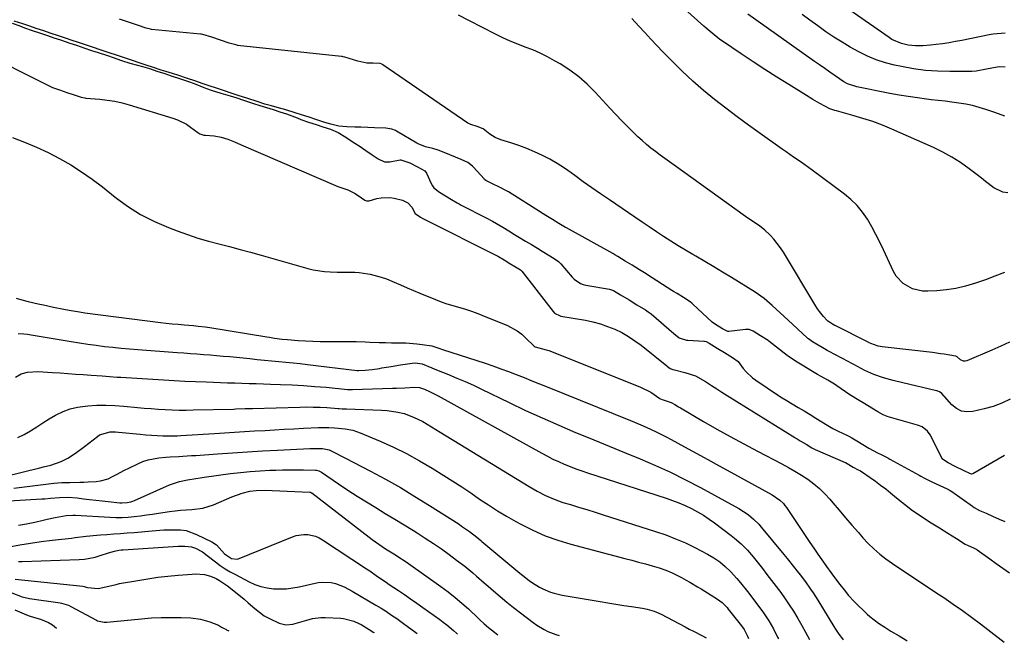
# Model space of a CAD drawing. Units: inches. Extents: x 1889552 to 1894879, y 416840 to 422033.
# Drawn here: x 1891758 to 1892186, y 416879 to 417150 of the extents above; entities that cross this region are included whole.
import ezdxf

# ---------------------------------------------------------------- set-up
doc = ezdxf.new("R2010")
doc.units = ezdxf.units.IN
doc.header["$MEASUREMENT"] = 0
for name, color, linetype in [('1', 7, 'Continuous'), ('7', 7, 'Continuous'), ('8', 7, 'Continuous')]:
    doc.layers.add(name, color=color, linetype=linetype)

msp = doc.modelspace()

# ---------------------------------------------------------------- linework, layer by layer
at = {"layer": '1', "color": 18}
for points in [[(1892186.88, 417144.22, 1664), (1892185.11, 417144.17, 1664), (1892181.59, 417143.83, 1664), (1892179.85, 417143.53, 1664), (1892168.04, 417141.14, 1664), (1892165.23, 417140.61, 1664), (1892162.41, 417140.12, 1664), (1892159.58, 417139.7, 1664), (1892156.75, 417139.33, 1664), (1892154.29, 417139.04, 1664), (1892151.06, 417138.77, 1664), (1892147.81, 417138.72, 1664), (1892144.59, 417139, 1664), (1892141.67, 417139.71, 1664), (1892137.57, 417141.58, 1664), (1892136.3, 417142.39, 1664), (1892102.12, 417166.38, 1664)], [(1892188.01, 417074.76, 1658), (1892185.89, 417075.09, 1658), (1892181.98, 417077, 1658), (1892178.32, 417079.76, 1658), (1892176.49, 417081.15, 1658), (1892174.67, 417082.55, 1658), (1892171.14, 417085.28, 1658), (1892167.47, 417087.9, 1658), (1892163.69, 417090.34, 1658), (1892159.74, 417092.5, 1658), (1892155.68, 417094.47, 1658), (1892137.56, 417102.47, 1658), (1892133.4, 417104.2, 1658), (1892129.2, 417105.79, 1658), (1892124.93, 417107.19, 1658), (1892120.61, 417108.46, 1658), (1892113.39, 417110.41, 1658), (1892112.65, 417110.62, 1658), (1892110.46, 417111.36, 1658), (1892106.11, 417113.66, 1658), (1892103.2, 417115.42, 1658), (1892100.3, 417117.2, 1658), (1892092.69, 417121.9, 1658), (1892087.46, 417125.17, 1658), (1892082.25, 417128.49, 1658), (1892077.09, 417131.86, 1658), (1892071.95, 417135.28, 1658), (1892063.86, 417140.75, 1658), (1892062.69, 417141.57, 1658), (1892059.32, 417144.22, 1658), (1892056.69, 417146.51, 1658), (1892055.74, 417147.35, 1658), (1892044.6, 417157.15, 1658)], [(1892186.56, 416960.39, 1650), (1892172.81, 416952.36, 1650), (1892172.27, 416952.24, 1650), (1892171.71, 416952.39, 1650), (1892168.67, 416953.88, 1650), (1892165.16, 416955.64, 1650), (1892162.08, 416957.26, 1650), (1892159.57, 416958.81, 1650), (1892159.46, 416958.97, 1650), (1892159.36, 416959.15, 1650), (1892154.15, 416969.37, 1650), (1892153.11, 416970.98, 1650), (1892150.79, 416972.88, 1650), (1892149.18, 416973.48, 1650), (1892148.63, 416973.65, 1650), (1892135.48, 416977.41, 1650), (1892135.22, 416977.49, 1650), (1892133.73, 416978.13, 1650), (1892131.46, 416979.4, 1650), (1892128.82, 416980.99, 1650), (1892125.7, 416982.89, 1650), (1892122.59, 416984.79, 1650), (1892120.03, 416986.38, 1650), (1892119.3, 416986.87, 1650), (1892113.59, 416990.78, 1650), (1892112.62, 416991.43, 1650), (1892109.61, 416993.21, 1650), (1892106.71, 416994.78, 1650), (1892105.2, 416995.64, 1650), (1892102.21, 416997.44, 1650), (1892099.23, 416999.26, 1650), (1892096.25, 417001.07, 1650), (1892093.8, 417002.63, 1650), (1892092.4, 417003.63, 1650), (1892091.95, 417003.98, 1650), (1892083.9, 417010.19, 1650), (1892083.61, 417010.42, 1650), (1892080.34, 417012.56, 1650), (1892077.09, 417014.54, 1650), (1892075.42, 417015.2, 1650), (1892074.25, 417015.27, 1650), (1892073.85, 417015.24, 1650), (1892066.6, 417014.4, 1650), (1892066.36, 417014.39, 1650), (1892066.12, 417014.4, 1650), (1892063.77, 417015.49, 1650), (1892060.69, 417017.38, 1650), (1892059.33, 417018.46, 1650), (1892050.92, 417026.32, 1650), (1892050.4, 417026.79, 1650), (1892049.77, 417027.3, 1650), (1892046.8, 417029.2, 1650), (1892044.03, 417030.88, 1650), (1892042.53, 417031.81, 1650), (1892041.79, 417032.28, 1650), (1892031.18, 417039.1, 1650), (1892030.64, 417039.44, 1650), (1892027.68, 417041.27, 1650), (1892024.46, 417043.23, 1650), (1892021.5, 417045.03, 1650), (1892018.28, 417047, 1650), (1892016.88, 417047.83, 1650), (1892016.02, 417048.31, 1650), (1891995.9, 417059.46, 1650), (1891995.42, 417059.73, 1650), (1891992.51, 417061.47, 1650), (1891989.83, 417063.1, 1650), (1891986.91, 417064.88, 1650), (1891985.72, 417065.62, 1650), (1891985.48, 417065.77, 1650), (1891985.25, 417065.92, 1650), (1891970.59, 417075.2, 1650), (1891969.83, 417075.66, 1650), (1891966.7, 417077.24, 1650), (1891963.64, 417078.66, 1650), (1891960.82, 417080.07, 1650), (1891960.17, 417080.61, 1650), (1891959.98, 417080.82, 1650), (1891955.39, 417085.96, 1650), (1891955.02, 417086.34, 1650), (1891952.93, 417087.95, 1650), (1891950.09, 417089.24, 1650), (1891947.63, 417090.27, 1650), (1891945.13, 417091.32, 1650), (1891942.59, 417092.38, 1650), (1891939.98, 417093.41, 1650), (1891937.64, 417094.13, 1650), (1891934.46, 417094.86, 1650), (1891931.26, 417096.05, 1650), (1891930.77, 417096.33, 1650), (1891921.92, 417101.6, 1650), (1891921.43, 417101.87, 1650), (1891919.89, 417102.53, 1650), (1891917.27, 417102.96, 1650), (1891912.33, 417103.13, 1650), (1891909.41, 417103.2, 1650), (1891906.34, 417103.28, 1650), (1891903.69, 417103.34, 1650), (1891900.29, 417103.43, 1650), (1891896.79, 417103.76, 1650), (1891893.33, 417104.6, 1650), (1891890.73, 417105.43, 1650), (1891887.25, 417106.54, 1650), (1891883.8, 417107.64, 1650), (1891880.49, 417108.7, 1650), (1891877.8, 417109.56, 1650), (1891873.74, 417110.86, 1650), (1891869.99, 417111.95, 1650), (1891867.4, 417112.6, 1650), (1891864.56, 417113.41, 1650), (1891861.15, 417114.5, 1650), (1891857.11, 417115.81, 1650), (1891853.02, 417117.16, 1650), (1891850.29, 417118.08, 1650), (1891846.62, 417119.31, 1650), (1891843.47, 417120.36, 1650), (1891840.36, 417121.4, 1650), (1891837.35, 417122.4, 1650), (1891834.53, 417123.35, 1650), (1891830.53, 417124.68, 1650), (1891827.13, 417125.82, 1650), (1891824.4, 417126.73, 1650), (1891821.41, 417127.63, 1650), (1891819.44, 417128.22, 1650), (1891816.04, 417129.31, 1650), (1891812.94, 417130.35, 1650), (1891809.92, 417131.36, 1650), (1891806.9, 417132.37, 1650), (1891803.1, 417133.64, 1650), (1891800.37, 417134.56, 1650), (1891796.29, 417135.92, 1650), (1891793.24, 417136.94, 1650), (1891789.48, 417138.2, 1650), (1891787.38, 417138.9, 1650), (1891783.48, 417140.2, 1650), (1891780.26, 417141.28, 1650), (1891778.28, 417141.93, 1650), (1891775.21, 417142.95, 1650), (1891771.16, 417144.31, 1650), (1891768.39, 417145.23, 1650), (1891765, 417146.37, 1650), (1891762.28, 417147.28, 1650), (1891759.26, 417148.29, 1650), (1891755.46, 417149.55, 1650)], [(1892189.08, 416984.9, 1652), (1892185.43, 416983.15, 1652), (1892181.61, 416981.78, 1652), (1892177.69, 416980.67, 1652), (1892172.79, 416979.55, 1652), (1892170.21, 416979.41, 1652), (1892167.79, 416979.77, 1652), (1892165.61, 416980.89, 1652), (1892163.59, 416982.51, 1652), (1892160.39, 416986.14, 1652), (1892160.13, 416986.44, 1652), (1892159.31, 416987.4, 1652), (1892158.23, 416988.19, 1652), (1892157.59, 416988.42, 1652), (1892157.26, 416988.52, 1652), (1892156.93, 416988.6, 1652), (1892142.26, 416992.01, 1652), (1892138.03, 416993.05, 1652), (1892133.82, 416994.21, 1652), (1892129.71, 416995.63, 1652), (1892125.77, 416997.47, 1652), (1892121.01, 416999.99, 1652), (1892120.7, 417000.15, 1652), (1892120.08, 417000.5, 1652), (1892118.53, 417001.38, 1652), (1892110.3, 417005.62, 1652), (1892109.98, 417005.78, 1652), (1892109.37, 417006.11, 1652), (1892108.15, 417006.81, 1652), (1892105.41, 417008.48, 1652), (1892102.99, 417009.95, 1652), (1892101.81, 417010.72, 1652), (1892101.25, 417011.14, 1652), (1892100.98, 417011.36, 1652), (1892100.72, 417011.59, 1652), (1892092.36, 417019.26, 1652), (1892088.89, 417022.47, 1652), (1892085.45, 417025.7, 1652), (1892081.87, 417028.76, 1652), (1892078, 417031.45, 1652), (1892067.66, 417037.87, 1652), (1892063.82, 417040.23, 1652), (1892059.97, 417042.56, 1652), (1892056.11, 417044.87, 1652), (1892052.23, 417047.15, 1652), (1892050.94, 417047.9, 1652), (1892047.71, 417049.82, 1652), (1892044.5, 417051.76, 1652), (1892041.32, 417053.76, 1652), (1892038.16, 417055.79, 1652), (1892035.02, 417057.85, 1652), (1892031.89, 417059.92, 1652), (1892028.77, 417062.01, 1652), (1892025.66, 417064.11, 1652), (1892014.55, 417071.66, 1652), (1892010.75, 417074.28, 1652), (1892006.96, 417076.93, 1652), (1892003.21, 417079.62, 1652), (1891999.47, 417082.34, 1652), (1891997.99, 417083.43, 1652), (1891994.96, 417085.54, 1652), (1891991.86, 417087.54, 1652), (1891988.65, 417089.37, 1652), (1891985.38, 417091.08, 1652), (1891982, 417092.64, 1652), (1891978.62, 417094.07, 1652), (1891975.18, 417095.33, 1652), (1891971.69, 417096.47, 1652), (1891967.25, 417097.81, 1652), (1891964.78, 417098.83, 1652), (1891962.55, 417100.31, 1652), (1891959.6, 417102.58, 1652), (1891956.93, 417103.7, 1652), (1891954.2, 417104.58, 1652), (1891952.9, 417105.11, 1652), (1891915.94, 417130.56, 1652), (1891915.78, 417130.67, 1652), (1891915.44, 417130.85, 1652), (1891914.73, 417131.06, 1652), (1891911.77, 417131.17, 1652), (1891908.96, 417131.23, 1652), (1891905.06, 417132.06, 1652), (1891901.23, 417133.29, 1652), (1891899.43, 417133.85, 1652), (1891898.67, 417134.01, 1652), (1891898.16, 417134.09, 1652), (1891897.9, 417134.12, 1652), (1891852.73, 417138.96, 1652), (1891852.52, 417138.99, 1652), (1891849.04, 417139.97, 1652), (1891845.23, 417141.24, 1652), (1891841.43, 417142.51, 1652), (1891837.6, 417143.73, 1652), (1891836.83, 417143.86, 1652), (1891836.58, 417143.89, 1652), (1891815.16, 417145.91, 1652), (1891814.72, 417145.96, 1652), (1891812.93, 417146.45, 1652), (1891809.07, 417147.74, 1652), (1891805.21, 417149.03, 1652), (1891801.35, 417150.32, 1652)], [(1892188.81, 417009.79, 1654), (1892184.91, 417008.04, 1654), (1892181, 417006.31, 1654), (1892170.14, 417001.6, 1654), (1892169.43, 417001.43, 1654), (1892168.73, 417001.41, 1654), (1892167.44, 417002, 1654), (1892165.96, 417003.33, 1654), (1892165.37, 417003.61, 1654), (1892165.26, 417003.63, 1654), (1892160.36, 417004.48, 1654), (1892158.65, 417004.74, 1654), (1892155.21, 417005.18, 1654), (1892133.33, 417007.65, 1654), (1892131.55, 417007.97, 1654), (1892128.37, 417009.1, 1654), (1892127.58, 417009.52, 1654), (1892127.47, 417009.58, 1654), (1892112.86, 417016.97, 1654), (1892112.74, 417017.03, 1654), (1892112.41, 417017.21, 1654), (1892111.76, 417017.6, 1654), (1892110.34, 417018.46, 1654), (1892109.71, 417018.88, 1654), (1892109.43, 417019.13, 1654), (1892107.73, 417020.99, 1654), (1892105.97, 417023.12, 1654), (1892105.18, 417024.25, 1654), (1892104.44, 417025.42, 1654), (1892090.38, 417048.86, 1654), (1892089.09, 417050.84, 1654), (1892086.18, 417054.56, 1654), (1892084.56, 417056.29, 1654), (1892082.19, 417058.56, 1654), (1892079.9, 417060.36, 1654), (1892077.44, 417061.94, 1654), (1892073.8, 417064.4, 1654), (1892042.69, 417086.77, 1654), (1892040.66, 417088.24, 1654), (1892038.63, 417089.71, 1654), (1892036.61, 417091.2, 1654), (1892034.6, 417092.7, 1654), (1892032.63, 417094.24, 1654), (1892030.69, 417095.83, 1654), (1892028.82, 417097.49, 1654), (1892026.99, 417099.2, 1654), (1892025.23, 417100.91, 1654), (1892022.58, 417103.53, 1654), (1892019.95, 417106.18, 1654), (1892017.37, 417108.88, 1654), (1892014.82, 417111.61, 1654), (1892008.42, 417118.58, 1654), (1892004.93, 417122.05, 1654), (1892001.25, 417125.29, 1654), (1891997.3, 417128.19, 1654), (1891993.17, 417130.86, 1654), (1891990.73, 417132.29, 1654), (1891987.63, 417133.98, 1654), (1891984.48, 417135.56, 1654), (1891981.25, 417136.95, 1654), (1891977.95, 417138.23, 1654), (1891974.65, 417139.48, 1654), (1891971.38, 417140.82, 1654), (1891968.17, 417142.28, 1654), (1891964.99, 417143.83, 1654), (1891953.63, 417149.67, 1654), (1891948.84, 417152.06, 1654)], [(1892186.61, 417040.03, 1656), (1892182.43, 417038.46, 1656), (1892178.23, 417036.93, 1656), (1892174.01, 417035.45, 1656), (1892169.54, 417034.1, 1656), (1892165.44, 417033.13, 1656), (1892161.26, 417032.51, 1656), (1892157.04, 417032.12, 1656), (1892153.24, 417031.93, 1656), (1892150.93, 417032.01, 1656), (1892146.5, 417033.02, 1656), (1892142.49, 417035.25, 1656), (1892139.43, 417038.52, 1656), (1892138.28, 417040.5, 1656), (1892133.95, 417049.91, 1656), (1892132.31, 417053.32, 1656), (1892130.59, 417056.69, 1656), (1892128.77, 417060, 1656), (1892126.87, 417063.27, 1656), (1892124.74, 417066.36, 1656), (1892122.4, 417069.25, 1656), (1892119.74, 417071.85, 1656), (1892116.86, 417074.25, 1656), (1892102.83, 417084.63, 1656), (1892101.23, 417085.8, 1656), (1892097.99, 417088.09, 1656), (1892094.71, 417090.34, 1656), (1892091.45, 417092.6, 1656), (1892089.82, 417093.74, 1656), (1892080.23, 417100.53, 1656), (1892075.19, 417104.17, 1656), (1892070.18, 417107.85, 1656), (1892065.24, 417111.61, 1656), (1892060.33, 417115.43, 1656), (1892055.53, 417119.37, 1656), (1892050.84, 417123.44, 1656), (1892046.31, 417127.67, 1656), (1892041.88, 417132.03, 1656), (1892037.84, 417136.17, 1656), (1892035.18, 417138.92, 1656), (1892032.53, 417141.69, 1656), (1892029.92, 417144.5, 1656), (1892027.32, 417147.32, 1656), (1892024.37, 417150.62, 1656)], [(1892186.77, 417108.11, 1660), (1892182.3, 417109.69, 1660), (1892178.4, 417111.07, 1660), (1892175.53, 417111.98, 1660), (1892172.63, 417112.77, 1660), (1892169.68, 417113.37, 1660), (1892166.71, 417113.85, 1660), (1892163.71, 417114.22, 1660), (1892160.71, 417114.6, 1660), (1892157.71, 417114.96, 1660), (1892154.71, 417115.31, 1660), (1892152.67, 417115.55, 1660), (1892148.66, 417116.07, 1660), (1892144.66, 417116.64, 1660), (1892140.67, 417117.31, 1660), (1892136.69, 417118.04, 1660), (1892122.23, 417120.87, 1660), (1892118.15, 417122.28, 1660), (1892116.63, 417123.12, 1660), (1892112.83, 417125.72, 1660), (1892110.57, 417127.28, 1660), (1892108.32, 417128.85, 1660), (1892106.08, 417130.42, 1660), (1892103.84, 417132, 1660), (1892078.26, 417150.07, 1660), (1892074.8, 417152.61, 1660)], [(1892186.87, 417129.46, 1662), (1892184.5, 417129.6, 1662), (1892183.33, 417129.48, 1662), (1892178.68, 417128.56, 1662), (1892174.2, 417127.8, 1662), (1892172.39, 417127.65, 1662), (1892171.48, 417127.63, 1662), (1892162.7, 417127.57, 1662), (1892157.42, 417127.71, 1662), (1892152.16, 417128.08, 1662), (1892146.93, 417128.78, 1662), (1892141.73, 417129.72, 1662), (1892138.74, 417130.36, 1662), (1892134.69, 417131.41, 1662), (1892130.73, 417132.68, 1662), (1892126.88, 417134.29, 1662), (1892123.11, 417136.11, 1662), (1892119.45, 417138.16, 1662), (1892115.84, 417140.3, 1662), (1892112.3, 417142.57, 1662), (1892108.82, 417144.92, 1662), (1892105.31, 417147.4, 1662), (1892101.87, 417149.88, 1662), (1892098.45, 417152.39, 1662)], [(1891754.56, 417148.58, 1650), (1891757.86, 417147.42, 1650), (1891759.96, 417146.63, 1650), (1891763.24, 417145.45, 1650), (1891766.45, 417144.38, 1650), (1891769.97, 417143.2, 1650), (1891772.72, 417142.28, 1650), (1891775.64, 417141.3, 1650), (1891779.72, 417139.94, 1650), (1891782.55, 417138.99, 1650), (1891785.83, 417137.9, 1650), (1891789.12, 417136.79, 1650), (1891791.95, 417135.85, 1650), (1891796.03, 417134.48, 1650), (1891798.5, 417133.66, 1650), (1891802.15, 417132.44, 1650), (1891805.74, 417131.24, 1650), (1891809.15, 417130.3, 1650), (1891811.29, 417129.8, 1650), (1891814.4, 417128.87, 1650), (1891818.04, 417127.65, 1650), (1891820.52, 417126.82, 1650), (1891823.83, 417125.72, 1650), (1891827.8, 417124.39, 1650), (1891831.26, 417123.23, 1650), (1891833.83, 417122.37, 1650), (1891838.06, 417120.65, 1650), (1891841.25, 417119.41, 1650), (1891845.45, 417118.14, 1650), (1891849.52, 417117.06, 1650), (1891852.44, 417116.1, 1650), (1891855.22, 417115.17, 1650), (1891859.65, 417113.72, 1650), (1891862.4, 417112.84, 1650), (1891865.23, 417111.93, 1650), (1891868.17, 417110.99, 1650), (1891871.09, 417110.06, 1650), (1891874.03, 417109.12, 1650), (1891878.65, 417107.36, 1650), (1891880.27, 417106.63, 1650), (1891883.6, 417105.5, 1650), (1891886.88, 417104.45, 1650), (1891889.76, 417103.53, 1650), (1891893.13, 417102.44, 1650), (1891896.54, 417101.04, 1650), (1891899.86, 417099.07, 1650), (1891903.08, 417096.88, 1650), (1891905.58, 417095.19, 1650), (1891908.48, 417093.21, 1650), (1891911.23, 417091.34, 1650), (1891913.86, 417089.55, 1650), (1891916.6, 417088.31, 1650), (1891918.41, 417088.25, 1650), (1891919.01, 417088.33, 1650), (1891923.45, 417089.17, 1650), (1891923.79, 417089.19, 1650), (1891927.63, 417087.78, 1650), (1891930.98, 417086.13, 1650), (1891934.21, 417084.29, 1650), (1891935.01, 417083.31, 1650), (1891936.99, 417078.79, 1650), (1891937.5, 417077.82, 1650), (1891938.18, 417076.89, 1650), (1891940.61, 417075.04, 1650), (1891943.24, 417073.47, 1650), (1891945.79, 417071.91, 1650), (1891948.31, 417070.42, 1650), (1891949.2, 417069.93, 1650), (1891949.64, 417069.69, 1650), (1891950.08, 417069.46, 1650), (1891960.95, 417063.9, 1650), (1891963.65, 417062.44, 1650), (1891965.46, 417061.39, 1650), (1891968.11, 417059.81, 1650), (1891970.72, 417058.24, 1650), (1891973.31, 417056.67, 1650), (1891975.46, 417055.36, 1650), (1891978.04, 417053.78, 1650), (1891980.63, 417052.21, 1650), (1891983.21, 417050.64, 1650), (1891985.36, 417049.33, 1650), (1891987.95, 417047.75, 1650), (1891990.53, 417046.18, 1650), (1891992.42, 417044.8, 1650), (1891993.35, 417043.85, 1650), (1891998.37, 417038.04, 1650), (1891999.16, 417037.19, 1650), (1892001.99, 417035.25, 1650), (1892003.15, 417034.88, 1650), (1892003.73, 417034.74, 1650), (1892004.31, 417034.62, 1650), (1892014.6, 417032.86, 1650), (1892016.29, 417032.28, 1650), (1892019.41, 417030.41, 1650), (1892023.14, 417028.13, 1650), (1892026.56, 417026.05, 1650), (1892030.28, 417023.78, 1650), (1892031.48, 417023.02, 1650), (1892032.27, 417022.44, 1650), (1892032.52, 417022.24, 1650), (1892032.77, 417022.03, 1650), (1892042.62, 417013.52, 1650), (1892045, 417011.69, 1650), (1892048.2, 417010.62, 1650), (1892048.77, 417010.57, 1650), (1892055.65, 417010.2, 1650), (1892055.9, 417010.17, 1650), (1892056.64, 417009.99, 1650), (1892058, 417009.27, 1650), (1892061.47, 417007.16, 1650), (1892064.66, 417005.22, 1650), (1892068.13, 417003.1, 1650), (1892070.55, 417001.39, 1650), (1892072.87, 416998.35, 1650), (1892074.08, 416996.88, 1650), (1892076.82, 416994.29, 1650), (1892078.34, 416993.15, 1650), (1892088.17, 416986.57, 1650), (1892088.58, 416986.3, 1650), (1892089.83, 416985.54, 1650), (1892091.55, 416984.53, 1650), (1892094.14, 416982.94, 1650), (1892096.72, 416981.37, 1650), (1892099.32, 416979.79, 1650), (1892101.91, 416978.21, 1650), (1892104.5, 416976.63, 1650), (1892107.1, 416975.05, 1650), (1892109.68, 416973.47, 1650), (1892111.86, 416972.18, 1650), (1892114.17, 416971.01, 1650), (1892117.93, 416969.27, 1650), (1892118.83, 416968.83, 1650), (1892120.15, 416968.14, 1650), (1892122.34, 416966.84, 1650), (1892124.95, 416965.25, 1650), (1892127.57, 416963.66, 1650), (1892131.26, 416961.63, 1650), (1892133.11, 416960.72, 1650), (1892135.82, 416959.33, 1650), (1892136.26, 416959.09, 1650), (1892136.71, 416958.84, 1650), (1892149.37, 416951.8, 1650), (1892150.16, 416951.37, 1650), (1892151.75, 416950.57, 1650), (1892154.99, 416948.99, 1650), (1892158.36, 416947.39, 1650), (1892161.56, 416945.91, 1650), (1892162.92, 416945.2, 1650), (1892163.66, 416944.71, 1650), (1892172.57, 416938.36, 1650), (1892173.43, 416937.78, 1650), (1892175.71, 416936.52, 1650), (1892178.54, 416935.25, 1650), (1892181.39, 416933.98, 1650), (1892184.3, 416932.74, 1650), (1892186.74, 416931.71, 1650)], [(1891737.92, 417137.72, 1652), (1891772.18, 417120.69, 1652), (1891775.19, 417119.55, 1652), (1891778.34, 417118.5, 1652), (1891781.5, 417117.45, 1652), (1891784.65, 417116.39, 1652), (1891786.13, 417116.08, 1652), (1891786.59, 417116.03, 1652), (1891792.69, 417115.54, 1652), (1891795.95, 417115.17, 1652), (1891799.19, 417114.66, 1652), (1891802.39, 417113.95, 1652), (1891805.56, 417113.09, 1652), (1891824.48, 417107.33, 1652), (1891826.54, 417106.59, 1652), (1891830.42, 417104.63, 1652), (1891832.25, 417103.42, 1652), (1891835.37, 417101.1, 1652), (1891836.23, 417100.52, 1652), (1891838.04, 417099.88, 1652), (1891838.79, 417099.81, 1652), (1891842.5, 417099.52, 1652), (1891845.55, 417099.05, 1652), (1891848.49, 417098.12, 1652), (1891851.37, 417096.94, 1652), (1891854.23, 417095.72, 1652), (1891896.32, 417077.55, 1652), (1891896.77, 417077.36, 1652), (1891900.67, 417076.07, 1652), (1891903.86, 417074.48, 1652), (1891906.69, 417072.55, 1652), (1891908.13, 417071.57, 1652), (1891908.87, 417071.23, 1652), (1891909.52, 417071.22, 1652), (1891909.94, 417071.31, 1652), (1891913.28, 417072.24, 1652), (1891915.17, 417072.62, 1652), (1891918.95, 417072.7, 1652), (1891920.85, 417072.4, 1652), (1891924.53, 417071.53, 1652), (1891926.84, 417070.43, 1652), (1891928.5, 417068.48, 1652), (1891930.02, 417065.74, 1652), (1891930.04, 417065.71, 1652), (1891932.27, 417064.21, 1652), (1891933.39, 417063.54, 1652), (1891933.99, 417063.23, 1652), (1891965.68, 417047.34, 1652), (1891965.83, 417047.27, 1652), (1891966.28, 417047.03, 1652), (1891968.79, 417045.55, 1652), (1891971.23, 417044.07, 1652), (1891973.67, 417042.58, 1652), (1891975.93, 417041.17, 1652), (1891976.35, 417040.77, 1652), (1891976.44, 417040.66, 1652), (1891990.03, 417023.16, 1652), (1891990.71, 417022.4, 1652), (1891993.13, 417021.2, 1652), (1891993.48, 417021.14, 1652), (1892004.09, 417019.3, 1652), (1892007.38, 417018.6, 1652), (1892010.62, 417017.74, 1652), (1892013.79, 417016.64, 1652), (1892016.9, 417015.38, 1652), (1892019.91, 417013.89, 1652), (1892022.84, 417012.25, 1652), (1892025.63, 417010.39, 1652), (1892028.33, 417008.39, 1652), (1892039.52, 416999.43, 1652), (1892039.81, 416999.2, 1652), (1892040.97, 416998.34, 1652), (1892042.24, 416997.84, 1652), (1892042.9, 416997.67, 1652), (1892047.42, 416996.6, 1652), (1892052.09, 416995.03, 1652), (1892056.4, 416992.66, 1652), (1892059, 416990.91, 1652), (1892061.27, 416989.43, 1652), (1892063.54, 416987.97, 1652), (1892065.83, 416986.53, 1652), (1892095.34, 416968.22, 1652), (1892095.48, 416968.14, 1652), (1892095.77, 416967.97, 1652), (1892096.34, 416967.63, 1652), (1892097.67, 416966.82, 1652), (1892100.16, 416965.3, 1652), (1892102.66, 416963.78, 1652), (1892103.88, 416963.11, 1652), (1892104.2, 416962.96, 1652), (1892117.15, 416957.43, 1652), (1892117.31, 416957.35, 1652), (1892118.1, 416956.96, 1652), (1892120.75, 416955.36, 1652), (1892122.89, 416954.24, 1652), (1892123.53, 416953.89, 1652), (1892123.84, 416953.7, 1652), (1892128.14, 416950.78, 1652), (1892130.41, 416949.19, 1652), (1892132.65, 416947.55, 1652), (1892134.84, 416945.85, 1652), (1892137, 416944.09, 1652), (1892139.56, 416941.94, 1652), (1892143.03, 416939.16, 1652), (1892146.57, 416936.48, 1652), (1892150.22, 416933.95, 1652), (1892153.95, 416931.53, 1652), (1892158.25, 416928.86, 1652), (1892161.95, 416926.55, 1652), (1892165.63, 416924.22, 1652), (1892169.44, 416921.81, 1652), (1892170.68, 416921.19, 1652), (1892173.13, 416920.14, 1652), (1892174.26, 416919.61, 1652), (1892174.52, 416919.45, 1652), (1892174.64, 416919.37, 1652), (1892180.12, 416915.44, 1652), (1892182.98, 416913.38, 1652), (1892185.84, 416911.32, 1652), (1892188.69, 416909.26, 1652)], [(1891754.74, 417098.89, 1654), (1891759.97, 417096.87, 1654), (1891765.14, 417094.69, 1654), (1891770.2, 417092.28, 1654), (1891775.19, 417089.72, 1654), (1891780.05, 417086.92, 1654), (1891784.79, 417083.96, 1654), (1891789.37, 417080.73, 1654), (1891793.84, 417077.34, 1654), (1891799.38, 417072.9, 1654), (1891804.83, 417068.93, 1654), (1891810.49, 417065.33, 1654), (1891816.46, 417062.28, 1654), (1891822.65, 417059.6, 1654), (1891826.44, 417058.17, 1654), (1891830.91, 417056.57, 1654), (1891835.42, 417055.07, 1654), (1891839.98, 417053.74, 1654), (1891844.57, 417052.51, 1654), (1891849.18, 417051.34, 1654), (1891853.78, 417050.15, 1654), (1891858.37, 417048.9, 1654), (1891862.95, 417047.63, 1654), (1891883.25, 417041.87, 1654), (1891885.65, 417041.28, 1654), (1891890.51, 417040.51, 1654), (1891892.98, 417040.34, 1654), (1891896.01, 417040.25, 1654), (1891899.86, 417040.23, 1654), (1891903.71, 417040.23, 1654), (1891905.63, 417040.12, 1654), (1891909.42, 417039.55, 1654), (1891910.46, 417039.34, 1654), (1891915.19, 417038.09, 1654), (1891917.49, 417037.27, 1654), (1891920.85, 417035.88, 1654), (1891923.65, 417034.65, 1654), (1891926.46, 417033.45, 1654), (1891929.27, 417032.26, 1654), (1891932.09, 417031.09, 1654), (1891938.83, 417028.31, 1654), (1891941.32, 417027.34, 1654), (1891943.83, 417026.45, 1654), (1891946.38, 417025.65, 1654), (1891948.94, 417024.92, 1654), (1891951.51, 417024.2, 1654), (1891954.06, 417023.4, 1654), (1891956.57, 417022.5, 1654), (1891959.05, 417021.53, 1654), (1891970.16, 417016.94, 1654), (1891974.46, 417014.64, 1654), (1891976.41, 417013.17, 1654), (1891978.24, 417011.54, 1654), (1891981.61, 417008.17, 1654), (1891981.81, 417007.96, 1654), (1891982.31, 417007.67, 1654), (1891987.05, 417006.47, 1654), (1891988.18, 417006.09, 1654), (1891989.3, 417005.67, 1654), (1892028.17, 416990.14, 1654), (1892032.56, 416987.94, 1654), (1892036.55, 416985.26, 1654), (1892036.84, 416985.05, 1654), (1892037.48, 416984.79, 1654), (1892041.43, 416983.53, 1654), (1892043.11, 416982.54, 1654), (1892044.7, 416981.58, 1654), (1892045.5, 416981.1, 1654), (1892055.51, 416975.26, 1654), (1892061.34, 416971.91, 1654), (1892067.2, 416968.62, 1654), (1892073.11, 416965.42, 1654), (1892079.05, 416962.28, 1654), (1892089.63, 416956.78, 1654), (1892092.51, 416955.22, 1654), (1892095.35, 416953.6, 1654), (1892098.13, 416951.87, 1654), (1892100.88, 416950.09, 1654), (1892103.5, 416948.14, 1654), (1892106, 416946.07, 1654), (1892108.32, 416943.79, 1654), (1892110.52, 416941.38, 1654), (1892111.81, 416939.84, 1654), (1892114.57, 416936.57, 1654), (1892117.35, 416933.31, 1654), (1892120.14, 416930.06, 1654), (1892122.95, 416926.82, 1654), (1892124.89, 416924.59, 1654), (1892127.23, 416922.09, 1654), (1892129.67, 416919.71, 1654), (1892132.27, 416917.49, 1654), (1892134.97, 416915.4, 1654), (1892137.8, 416913.39, 1654), (1892140.59, 416911.45, 1654), (1892143.4, 416909.56, 1654), (1892146.24, 416907.69, 1654), (1892149.09, 416905.83, 1654), (1892151.93, 416903.97, 1654), (1892154.76, 416902.09, 1654), (1892157.59, 416900.21, 1654), (1892160.12, 416898.52, 1654), (1892164.19, 416895.75, 1654), (1892168.22, 416892.93, 1654), (1892172.2, 416890.04, 1654), (1892176.15, 416887.1, 1654), (1892183.87, 416881.24, 1654), (1892186.48, 416879.08, 1654)], [(1891756.26, 417028.84, 1656), (1891758.73, 417028.16, 1656), (1891761.5, 417027.48, 1656), (1891765.93, 417026.46, 1656), (1891768.14, 417025.98, 1656), (1891772.58, 417025.04, 1656), (1891777.03, 417024.11, 1656), (1891779.38, 417023.65, 1656), (1891783.94, 417022.89, 1656), (1891786.24, 417022.57, 1656), (1891819.09, 417018.38, 1656), (1891821.66, 417018.07, 1656), (1891824.23, 417017.78, 1656), (1891826.81, 417017.53, 1656), (1891829.39, 417017.3, 1656), (1891833.54, 417016.96, 1656), (1891835.56, 417016.77, 1656), (1891838.58, 417016.41, 1656), (1891840.59, 417016.11, 1656), (1891865.46, 417012.04, 1656), (1891866.58, 417011.86, 1656), (1891868.81, 417011.54, 1656), (1891872.17, 417011.12, 1656), (1891874.41, 417010.91, 1656), (1891879.13, 417010.53, 1656), (1891882.32, 417010.32, 1656), (1891885.52, 417010.16, 1656), (1891888.72, 417010.09, 1656), (1891891.92, 417010.07, 1656), (1891896.34, 417010.11, 1656), (1891900.31, 417010.09, 1656), (1891904.28, 417010.03, 1656), (1891908.24, 417009.9, 1656), (1891910.22, 417009.81, 1656), (1891914.33, 417009.63, 1656), (1891917.02, 417009.54, 1656), (1891919.71, 417009.49, 1656), (1891922.4, 417009.46, 1656), (1891925.92, 417009.4, 1656), (1891930.66, 417009.05, 1656), (1891933.02, 417008.76, 1656), (1891937.26, 417008.13, 1656), (1891940.69, 417006.97, 1656), (1891941.47, 417006.7, 1656), (1891941.86, 417006.57, 1656), (1891960.41, 417000.54, 1656), (1891963.84, 416999.38, 1656), (1891967.26, 416998.19, 1656), (1891970.66, 416996.93, 1656), (1891974.04, 416995.63, 1656), (1891977.41, 416994.3, 1656), (1891980.77, 416992.96, 1656), (1891984.14, 416991.61, 1656), (1891987.5, 416990.26, 1656), (1892023.79, 416975.58, 1656), (1892028.27, 416973.71, 1656), (1892030.5, 416972.74, 1656), (1892034.92, 416970.72, 1656), (1892039.26, 416968.56, 1656), (1892041.4, 416967.42, 1656), (1892047.25, 416964.23, 1656), (1892052.31, 416961.46, 1656), (1892057.36, 416958.69, 1656), (1892062.41, 416955.92, 1656), (1892067.45, 416953.13, 1656), (1892085.37, 416943.23, 1656), (1892088.82, 416940.9, 1656), (1892090.33, 416939.47, 1656), (1892090.99, 416938.68, 1656), (1892091.6, 416937.84, 1656), (1892100.06, 416925.15, 1656), (1892101.78, 416922.6, 1656), (1892103.52, 416920.05, 1656), (1892105.28, 416917.52, 1656), (1892107.06, 416915, 1656), (1892109.86, 416911.07, 1656), (1892110.25, 416910.53, 1656), (1892111.45, 416908.93, 1656), (1892114.34, 416905.03, 1656), (1892117.29, 416901.18, 1656), (1892118.57, 416899.64, 1656), (1892121.33, 416896.73, 1656), (1892126.84, 416891.35, 1656), (1892128.01, 416890.28, 1656), (1892131.74, 416887.36, 1656), (1892134.4, 416885.63, 1656), (1892137.1, 416883.98, 1656), (1892140.64, 416881.9, 1656), (1892143.73, 416879.98, 1656), (1892144.13, 416879.71, 1656)], [(1891757.16, 417013.58, 1658), (1891759.58, 417013.42, 1658), (1891761.19, 417013.21, 1658), (1891761.99, 417013.08, 1658), (1891762.79, 417012.96, 1658), (1891780.3, 417010.03, 1658), (1891783.9, 417009.45, 1658), (1891787.52, 417008.91, 1658), (1891791.13, 417008.4, 1658), (1891794.76, 417007.93, 1658), (1891798.39, 417007.51, 1658), (1891802.02, 417007.13, 1658), (1891805.66, 417006.8, 1658), (1891809.3, 417006.52, 1658), (1891826.45, 417005.29, 1658), (1891829.31, 417005.09, 1658), (1891832.16, 417004.88, 1658), (1891835.02, 417004.66, 1658), (1891837.87, 417004.45, 1658), (1891840.73, 417004.22, 1658), (1891843.58, 417003.98, 1658), (1891846.43, 417003.71, 1658), (1891849.28, 417003.44, 1658), (1891858.09, 417002.57, 1658), (1891861.22, 417002.26, 1658), (1891864.35, 417001.96, 1658), (1891867.48, 417001.67, 1658), (1891870.61, 417001.39, 1658), (1891873.74, 417001.1, 1658), (1891876.87, 417000.78, 1658), (1891879.99, 417000.44, 1658), (1891883.11, 417000.07, 1658), (1891904.69, 416997.45, 1658), (1891904.85, 416997.43, 1658), (1891905.16, 416997.41, 1658), (1891905.32, 416997.42, 1658), (1891908.26, 416997.61, 1658), (1891911.35, 416997.89, 1658), (1891914.42, 416998.34, 1658), (1891915.43, 416998.51, 1658), (1891919.51, 416999.19, 1658), (1891923.59, 416999.83, 1658), (1891928.72, 417000.62, 1658), (1891930.01, 417000.73, 1658), (1891933.09, 417000.37, 1658), (1891937.19, 416998.55, 1658), (1891939.26, 416997.7, 1658), (1891944.5, 416995.62, 1658), (1891948.15, 416994.13, 1658), (1891951.77, 416992.59, 1658), (1891955.36, 416990.96, 1658), (1891958.92, 416989.28, 1658), (1891970.9, 416983.46, 1658), (1891978.06, 416980.07, 1658), (1891985.26, 416976.75, 1658), (1891992.51, 416973.56, 1658), (1891999.81, 416970.46, 1658), (1892001.02, 416969.95, 1658), (1892007.74, 416967.17, 1658), (1892014.47, 416964.41, 1658), (1892021.2, 416961.66, 1658), (1892027.93, 416958.92, 1658), (1892034.62, 416956.08, 1658), (1892041.23, 416953.09, 1658), (1892047.74, 416949.87, 1658), (1892054.17, 416946.49, 1658), (1892070.96, 416937.31, 1658), (1892074.93, 416934.73, 1658), (1892077.35, 416932.7, 1658), (1892079.57, 416930.46, 1658), (1892080.61, 416929.27, 1658), (1892090.51, 416917.29, 1658), (1892091.91, 416915.58, 1658), (1892094.67, 416912.15, 1658), (1892096.36, 416910, 1658), (1892097.55, 416908.47, 1658), (1892099.87, 416905.38, 1658), (1892102.13, 416902.24, 1658), (1892103.22, 416900.64, 1658), (1892105.3, 416897.39, 1658), (1892112.33, 416885.95, 1658), (1892113.03, 416884.85, 1658), (1892114.48, 416882.67, 1658), (1892116.01, 416880.55, 1658), (1892116.37, 416880.13, 1658)], [(1891755.97, 416994.49, 1660), (1891758.43, 416995.97, 1660), (1891761.28, 416996.75, 1660), (1891765.71, 416997, 1660), (1891772.06, 416996.57, 1660), (1891775.4, 416996.35, 1660), (1891778.75, 416996.12, 1660), (1891782.1, 416995.88, 1660), (1891785.45, 416995.64, 1660), (1891788.91, 416995.38, 1660), (1891793.75, 416995.03, 1660), (1891796.98, 416994.79, 1660), (1891800.21, 416994.57, 1660), (1891801.83, 416994.47, 1660), (1891820.44, 416993.32, 1660), (1891825.1, 416993.05, 1660), (1891829.75, 416992.81, 1660), (1891834.4, 416992.6, 1660), (1891839.06, 416992.42, 1660), (1891842.15, 416992.31, 1660), (1891845.26, 416992.2, 1660), (1891848.37, 416992.09, 1660), (1891851.49, 416991.99, 1660), (1891854.6, 416991.89, 1660), (1891857.71, 416991.79, 1660), (1891860.82, 416991.69, 1660), (1891863.94, 416991.59, 1660), (1891867.05, 416991.5, 1660), (1891871.44, 416991.36, 1660), (1891876.4, 416991.16, 1660), (1891881.35, 416990.89, 1660), (1891886.3, 416990.52, 1660), (1891891.24, 416990.09, 1660), (1891900.6, 416989.19, 1660), (1891900.86, 416989.17, 1660), (1891901.91, 416989.09, 1660), (1891902.44, 416989.08, 1660), (1891902.7, 416989.08, 1660), (1891920.14, 416989.72, 1660), (1891921.92, 416989.78, 1660), (1891925.47, 416989.93, 1660), (1891929.65, 416990.12, 1660), (1891931.93, 416989.96, 1660), (1891934.11, 416989.29, 1660), (1891936.6, 416988.17, 1660), (1891940.06, 416986.41, 1660), (1891985.17, 416961.38, 1660), (1891987.56, 416960.1, 1660), (1891989.98, 416958.88, 1660), (1891992.43, 416957.73, 1660), (1891994.91, 416956.63, 1660), (1891997.42, 416955.61, 1660), (1891999.95, 416954.63, 1660), (1892002.5, 416953.72, 1660), (1892005.07, 416952.85, 1660), (1892039.27, 416941.83, 1660), (1892042.08, 416940.85, 1660), (1892044.86, 416939.78, 1660), (1892047.58, 416938.59, 1660), (1892050.27, 416937.31, 1660), (1892052.89, 416935.89, 1660), (1892055.46, 416934.39, 1660), (1892057.94, 416932.76, 1660), (1892060.37, 416931.03, 1660), (1892067.58, 416925.64, 1660), (1892069.08, 416924.46, 1660), (1892071.95, 416921.92, 1660), (1892074.62, 416919.18, 1660), (1892077.13, 416916.29, 1660), (1892078.34, 416914.79, 1660), (1892081.15, 416911.2, 1660), (1892083.17, 416908.61, 1660), (1892085.18, 416906, 1660), (1892087.16, 416903.38, 1660), (1892089.13, 416900.74, 1660), (1892091.04, 416898.07, 1660), (1892092.89, 416895.36, 1660), (1892094.66, 416892.59, 1660), (1892096.55, 416889.46, 1660), (1892098.29, 416886.45, 1660), (1892099.99, 416883.43, 1660), (1892101.64, 416880.37, 1660), (1892101.66, 416880.35, 1660)], [(1891757.02, 416968.19, 1662), (1891759.85, 416969.53, 1662), (1891762.57, 416971.15, 1662), (1891765.23, 416972.95, 1662), (1891767.92, 416974.69, 1662), (1891770.67, 416976.35, 1662), (1891773.45, 416977.96, 1662), (1891773.72, 416978.11, 1662), (1891776.72, 416979.54, 1662), (1891779.81, 416980.7, 1662), (1891783.02, 416981.46, 1662), (1891786.31, 416981.94, 1662), (1891787.48, 416982.04, 1662), (1891791.42, 416982.25, 1662), (1891795.35, 416982.33, 1662), (1891799.29, 416982.19, 1662), (1891803.22, 416981.91, 1662), (1891809.08, 416981.32, 1662), (1891812.1, 416981.04, 1662), (1891815.12, 416980.8, 1662), (1891818.14, 416980.59, 1662), (1891821.17, 416980.41, 1662), (1891824.2, 416980.29, 1662), (1891827.23, 416980.21, 1662), (1891830.26, 416980.21, 1662), (1891833.29, 416980.24, 1662), (1891850.87, 416980.65, 1662), (1891851.91, 416980.68, 1662), (1891856.06, 416980.81, 1662), (1891858.14, 416980.88, 1662), (1891859.18, 416980.91, 1662), (1891879.8, 416981.5, 1662), (1891882.73, 416981.54, 1662), (1891885.67, 416981.52, 1662), (1891888.6, 416981.41, 1662), (1891891.53, 416981.25, 1662), (1891896.5, 416980.91, 1662), (1891896.95, 416980.87, 1662), (1891898.29, 416980.79, 1662), (1891900.08, 416980.7, 1662), (1891915.41, 416980.16, 1662), (1891917.79, 416979.99, 1662), (1891922.51, 416979.27, 1662), (1891925.17, 416978.63, 1662), (1891929.35, 416977.17, 1662), (1891933.3, 416975.18, 1662), (1891935.21, 416974.05, 1662), (1891939.03, 416971.75, 1662), (1891940.93, 416970.59, 1662), (1891979.61, 416946.92, 1662), (1891983.13, 416944.87, 1662), (1891986.74, 416942.98, 1662), (1891990.45, 416941.33, 1662), (1891994.29, 416940.01, 1662), (1891997.56, 416939.04, 1662), (1892001.15, 416937.97, 1662), (1892004.73, 416936.88, 1662), (1892008.3, 416935.77, 1662), (1892011.87, 416934.64, 1662), (1892034.69, 416927.38, 1662), (1892039.07, 416925.86, 1662), (1892043.4, 416924.2, 1662), (1892047.63, 416922.32, 1662), (1892051.81, 416920.3, 1662), (1892057.27, 416917.48, 1662), (1892059.99, 416915.91, 1662), (1892062.57, 416914.11, 1662), (1892064.98, 416912.1, 1662), (1892067.22, 416909.89, 1662), (1892070, 416906.85, 1662), (1892071.59, 416905.02, 1662), (1892074.62, 416901.24, 1662), (1892080.45, 416893.54, 1662), (1892081.65, 416891.9, 1662), (1892083.91, 416888.5, 1662), (1892085.95, 416884.98, 1662), (1892087.78, 416881.34, 1662), (1892088.13, 416880.55, 1662)], [(1891751.17, 416951.33, 1664), (1891766.68, 416955.08, 1664), (1891768.25, 416955.46, 1664), (1891771.38, 416956.26, 1664), (1891775.96, 416957.75, 1664), (1891778.77, 416959.27, 1664), (1891782.14, 416961.49, 1664), (1891786.08, 416964.31, 1664), (1891788, 416965.79, 1664), (1891791.66, 416968.67, 1664), (1891792.65, 416969.34, 1664), (1891797.2, 416970.65, 1664), (1891799.62, 416970.69, 1664), (1891800.84, 416970.61, 1664), (1891810.27, 416969.64, 1664), (1891812.72, 416969.42, 1664), (1891817.64, 416969.11, 1664), (1891820.1, 416969.02, 1664), (1891823.51, 416968.96, 1664), (1891826.54, 416969.01, 1664), (1891828.05, 416969.08, 1664), (1891842.72, 416969.95, 1664), (1891844.89, 416970.09, 1664), (1891849.24, 416970.37, 1664), (1891853.6, 416970.66, 1664), (1891857.95, 416970.94, 1664), (1891860.12, 416971.08, 1664), (1891864.65, 416971.35, 1664), (1891868.83, 416971.6, 1664), (1891873.02, 416971.83, 1664), (1891877.22, 416972.06, 1664), (1891881.41, 416972.27, 1664), (1891887.86, 416972.59, 1664), (1891892.38, 416972.57, 1664), (1891894.92, 416972.45, 1664), (1891899.57, 416972.01, 1664), (1891902.88, 416971.39, 1664), (1891906.06, 416970.31, 1664), (1891914.72, 416966.65, 1664), (1891920.55, 416964.02, 1664), (1891926.28, 416961.22, 1664), (1891931.88, 416958.15, 1664), (1891937.38, 416954.9, 1664), (1891942.46, 416951.75, 1664), (1891946.4, 416949.25, 1664), (1891950.32, 416946.72, 1664), (1891954.19, 416944.12, 1664), (1891958.04, 416941.47, 1664), (1891961.91, 416938.87, 1664), (1891965.83, 416936.34, 1664), (1891969.83, 416933.95, 1664), (1891973.88, 416931.65, 1664), (1891976.04, 416930.47, 1664), (1891981.3, 416927.84, 1664), (1891986.66, 416925.47, 1664), (1891992.18, 416923.51, 1664), (1891997.8, 416921.81, 1664), (1892021.28, 416915.63, 1664), (1892024.27, 416914.84, 1664), (1892027.26, 416914.02, 1664), (1892030.24, 416913.19, 1664), (1892033.22, 416912.34, 1664), (1892036.25, 416911.47, 1664), (1892039.12, 416910.51, 1664), (1892041.91, 416909.32, 1664), (1892045.97, 416907.25, 1664), (1892047.96, 416906.16, 1664), (1892049.61, 416905.22, 1664), (1892052.88, 416903.3, 1664), (1892054.5, 416902.31, 1664), (1892061.69, 416897.85, 1664), (1892063.6, 416896.44, 1664), (1892065.8, 416894.18, 1664), (1892066.31, 416893.57, 1664), (1892072.13, 416886.19, 1664), (1892073.23, 416884.63, 1664), (1892074.44, 416882.39, 1664), (1892074.69, 416881.81, 1664), (1892075.13, 416880.75, 1664)], [(1891755.3, 416946.23, 1666), (1891758.78, 416946.57, 1666), (1891762.25, 416947.01, 1666), (1891765.72, 416947.51, 1666), (1891769.19, 416947.98, 1666), (1891772.66, 416948.36, 1666), (1891776.15, 416948.59, 1666), (1891779.64, 416948.72, 1666), (1891784.01, 416948.79, 1666), (1891785.81, 416948.84, 1666), (1891787.61, 416948.9, 1666), (1891791.2, 416949.09, 1666), (1891792.96, 416949.33, 1666), (1891796.34, 416950.31, 1666), (1891798.27, 416951.23, 1666), (1891800.02, 416952.16, 1666), (1891803.53, 416953.98, 1666), (1891805.31, 416954.87, 1666), (1891809.26, 416956.81, 1666), (1891811.48, 416957.75, 1666), (1891813.75, 416958.53, 1666), (1891818.47, 416959.41, 1666), (1891821.45, 416959.67, 1666), (1891823.32, 416959.82, 1666), (1891827.06, 416960.03, 1666), (1891828.93, 416960.12, 1666), (1891832.68, 416960.34, 1666), (1891834.55, 416960.47, 1666), (1891843.89, 416961.16, 1666), (1891850.44, 416961.61, 1666), (1891856.99, 416962.04, 1666), (1891863.54, 416962.41, 1666), (1891870.09, 416962.76, 1666), (1891884.08, 416963.43, 1666), (1891885.12, 416963.48, 1666), (1891889.71, 416963.51, 1666), (1891892.52, 416962.87, 1666), (1891894.93, 416961.7, 1666), (1891898.51, 416959.86, 1666), (1891899.7, 416959.24, 1666), (1891910.52, 416953.6, 1666), (1891917.07, 416950.07, 1666), (1891923.55, 416946.43, 1666), (1891929.93, 416942.62, 1666), (1891936.25, 416938.69, 1666), (1891949.1, 416930.46, 1666), (1891950.24, 416929.71, 1666), (1891953.6, 416927.34, 1666), (1891956.9, 416924.79, 1666), (1891958.55, 416923.43, 1666), (1891959.1, 416922.98, 1666), (1891975.55, 416909.24, 1666), (1891976.91, 416908.13, 1666), (1891979.69, 416905.99, 1666), (1891981.11, 416904.96, 1666), (1891984.07, 416903.1, 1666), (1891985.63, 416902.31, 1666), (1891988.88, 416900.97, 1666), (1891990.54, 416900.43, 1666), (1891993.96, 416899.65, 1666), (1892010.53, 416896.81, 1666), (1892013.94, 416896.24, 1666), (1892017.36, 416895.68, 1666), (1892020.78, 416895.15, 1666), (1892024.2, 416894.63, 1666), (1892028.91, 416893.93, 1666), (1892031.03, 416893.52, 1666), (1892034.12, 416892.58, 1666), (1892036.1, 416891.74, 1666), (1892037.07, 416891.27, 1666), (1892047.49, 416885.81, 1666), (1892049.33, 416884.85, 1666), (1892051.17, 416883.89, 1666), (1892054.87, 416882.01, 1666), (1892056.73, 416881.02, 1666)], [(1891750.8, 416940.51, 1668), (1891767.43, 416941.48, 1668), (1891768.72, 416941.56, 1668), (1891771.28, 416941.8, 1668), (1891775.11, 416942.19, 1668), (1891778.96, 416942.25, 1668), (1891782.79, 416941.96, 1668), (1891785.62, 416941.6, 1668), (1891788.3, 416941.27, 1668), (1891790.99, 416940.95, 1668), (1891793.68, 416940.65, 1668), (1891796.37, 416940.36, 1668), (1891801.44, 416939.82, 1668), (1891802.25, 416939.76, 1668), (1891804.68, 416939.91, 1668), (1891806.27, 416940.28, 1668), (1891807.04, 416940.54, 1668), (1891807.79, 416940.85, 1668), (1891823.01, 416947.68, 1668), (1891827.39, 416949.12, 1668), (1891828.9, 416949.44, 1668), (1891830.96, 416949.83, 1668), (1891834.54, 416950.46, 1668), (1891836.34, 416950.73, 1668), (1891838.14, 416950.99, 1668), (1891849.65, 416952.51, 1668), (1891853.91, 416953.02, 1668), (1891858.18, 416953.44, 1668), (1891862.46, 416953.74, 1668), (1891866.75, 416953.96, 1668), (1891869.32, 416954.06, 1668), (1891872.32, 416954.14, 1668), (1891875.33, 416954.19, 1668), (1891878.34, 416954.18, 1668), (1891881.35, 416954.13, 1668), (1891886.68, 416954, 1668), (1891887.02, 416953.98, 1668), (1891888.01, 416953.76, 1668), (1891888.63, 416953.49, 1668), (1891888.92, 416953.32, 1668), (1891889.21, 416953.14, 1668), (1891896.68, 416948.03, 1668), (1891900.67, 416945.36, 1668), (1891904.69, 416942.74, 1668), (1891908.76, 416940.2, 1668), (1891912.86, 416937.7, 1668), (1891916.98, 416935.23, 1668), (1891921.09, 416932.75, 1668), (1891925.18, 416930.24, 1668), (1891929.26, 416927.71, 1668), (1891930.84, 416926.72, 1668), (1891934.4, 416924.44, 1668), (1891937.92, 416922.12, 1668), (1891941.4, 416919.71, 1668), (1891944.83, 416917.26, 1668), (1891948.06, 416914.9, 1668), (1891951.6, 416912.2, 1668), (1891955.04, 416909.37, 1668), (1891956.73, 416907.91, 1668), (1891960.1, 416904.99, 1668), (1891961.77, 416903.52, 1668), (1891964.1, 416901.48, 1668), (1891966.97, 416899.02, 1668), (1891969.87, 416896.6, 1668), (1891972.82, 416894.24, 1668), (1891975.8, 416891.92, 1668), (1891981.43, 416887.66, 1668), (1891982.95, 416886.58, 1668), (1891986.15, 416884.66, 1668), (1891987.82, 416883.82, 1668), (1891991.28, 416882.43, 1668), (1891992.73, 416881.98, 1668)], [(1891757.25, 416930.12, 1670), (1891760.84, 416930.68, 1670), (1891764.42, 416931.4, 1670), (1891767.99, 416932.24, 1670), (1891769.76, 416932.65, 1670), (1891773.33, 416933.4, 1670), (1891778.14, 416934.3, 1670), (1891780.96, 416934.42, 1670), (1891781.53, 416934.4, 1670), (1891782.1, 416934.37, 1670), (1891797.1, 416933.53, 1670), (1891799.76, 416933.45, 1670), (1891802.42, 416933.46, 1670), (1891805.07, 416933.6, 1670), (1891807.72, 416933.84, 1670), (1891810.36, 416934.17, 1670), (1891813, 416934.51, 1670), (1891815.64, 416934.89, 1670), (1891818.27, 416935.29, 1670), (1891823.03, 416936.04, 1670), (1891825.46, 416936.38, 1670), (1891827.88, 416936.65, 1670), (1891832.77, 416936.94, 1670), (1891837.56, 416937.52, 1670), (1891839.89, 416938.16, 1670), (1891842.17, 416938.97, 1670), (1891850.2, 416942.36, 1670), (1891854.7, 416943.98, 1670), (1891857.99, 416944.84, 1670), (1891860.73, 416945.22, 1670), (1891864.9, 416945.31, 1670), (1891867.68, 416945.22, 1670), (1891884.22, 416944.44, 1670), (1891884.42, 416944.41, 1670), (1891884.89, 416944.21, 1670), (1891884.98, 416944.15, 1670), (1891909.94, 416924.88, 1670), (1891911.33, 416923.83, 1670), (1891912.74, 416922.8, 1670), (1891915.61, 416920.81, 1670), (1891917.1, 416919.82, 1670), (1891918.53, 416918.9, 1670), (1891921.41, 416917.11, 1670), (1891922.85, 416916.22, 1670), (1891925.68, 416914.36, 1670), (1891927.07, 416913.39, 1670), (1891941.21, 416903.34, 1670), (1891944.31, 416901.04, 1670), (1891947.36, 416898.66, 1670), (1891950.3, 416896.16, 1670), (1891953.19, 416893.59, 1670), (1891957.61, 416889.47, 1670), (1891958.23, 416888.9, 1670), (1891960.08, 416887.15, 1670), (1891961.99, 416885.47, 1670), (1891964.56, 416883.48, 1670), (1891966.01, 416882.38, 1670)], [(1891753.22, 416920.66, 1672), (1891757.88, 416921.48, 1672), (1891762.55, 416922.24, 1672), (1891767.24, 416922.9, 1672), (1891771.93, 416923.49, 1672), (1891780.41, 416924.46, 1672), (1891781.99, 416924.65, 1672), (1891786.72, 416925.26, 1672), (1891791.47, 416925.78, 1672), (1891793.06, 416925.89, 1672), (1891795.81, 416926.06, 1672), (1891798.77, 416926.25, 1672), (1891801.74, 416926.46, 1672), (1891804.7, 416926.69, 1672), (1891807.66, 416926.94, 1672), (1891815.58, 416927.63, 1672), (1891820.52, 416927.98, 1672), (1891823, 416928.1, 1672), (1891827.91, 416928.05, 1672), (1891830.3, 416927.7, 1672), (1891834.87, 416926.08, 1672), (1891841.53, 416922.78, 1672), (1891843.49, 416921.51, 1672), (1891845.89, 416918.91, 1672), (1891847.04, 416917.56, 1672), (1891849.98, 416915.58, 1672), (1891852.54, 416915.34, 1672), (1891853.4, 416915.57, 1672), (1891876.59, 416924.99, 1672), (1891878.22, 416925.52, 1672), (1891881.57, 416926, 1672), (1891883.28, 416925.96, 1672), (1891886.61, 416925.22, 1672), (1891888.16, 416924.54, 1672), (1891889.65, 416923.7, 1672), (1891908.76, 416911.08, 1672), (1891910.2, 416910.13, 1672), (1891913.05, 416908.19, 1672), (1891914.47, 416907.21, 1672), (1891917.31, 416905.26, 1672), (1891918.74, 416904.29, 1672), (1891922.69, 416901.65, 1672), (1891925.37, 416899.84, 1672), (1891928.04, 416898.01, 1672), (1891930.69, 416896.16, 1672), (1891933.34, 416894.29, 1672), (1891940.69, 416889.05, 1672), (1891942.23, 416887.91, 1672), (1891943.74, 416886.74, 1672), (1891946.64, 416884.28, 1672), (1891948.07, 416883, 1672), (1891948.46, 416882.64, 1672)]]:
    msp.add_polyline3d(points, dxfattribs=at)
at = {"layer": '7', "color": 18}
for points in [[(1891757.27, 416914.24, 1674), (1891758.97, 416914.27, 1674), (1891783.72, 416915.08, 1674), (1891786.06, 416915.26, 1674), (1891790.65, 416916.13, 1674), (1891792.89, 416916.81, 1674), (1891796.46, 416918.05, 1674), (1891799.18, 416918.82, 1674), (1891801.03, 416919.17, 1674), (1891801.96, 416919.29, 1674), (1891802.9, 416919.37, 1674), (1891826.87, 416920.89, 1674), (1891829.76, 416920.98, 1674), (1891832.59, 416920.71, 1674), (1891834.37, 416920.06, 1674), (1891837.47, 416918.45, 1674), (1891839.44, 416916.88, 1674), (1891843.11, 416914.07, 1674), (1891845.18, 416912.57, 1674), (1891847.3, 416911.14, 1674), (1891849.48, 416909.82, 1674), (1891851.72, 416908.57, 1674), (1891857.68, 416905.43, 1674), (1891860.24, 416904.29, 1674), (1891862.87, 416903.36, 1674), (1891865.59, 416902.77, 1674), (1891868.37, 416902.4, 1674), (1891871.19, 416902.33, 1674), (1891874, 416902.42, 1674), (1891876.79, 416902.75, 1674), (1891879.57, 416903.24, 1674), (1891887.76, 416905.05, 1674), (1891889.69, 416905.31, 1674), (1891893.5, 416905.1, 1674), (1891895.39, 416904.63, 1674), (1891899.07, 416903.17, 1674), (1891902.58, 416901.34, 1674), (1891912.86, 416895.29, 1674), (1891915.19, 416893.88, 1674), (1891917.49, 416892.44, 1674), (1891919.75, 416890.94, 1674), (1891921.99, 416889.4, 1674), (1891924.39, 416887.7, 1674), (1891927.1, 416885.74, 1674), (1891929.78, 416883.72, 1674), (1891930.81, 416882.91, 1674)], [(1891755.89, 416906.54, 1676), (1891785.34, 416903.46, 1676), (1891785.84, 416903.38, 1676), (1891786.81, 416903.11, 1676), (1891787.3, 416903, 1676), (1891792.03, 416902.45, 1676), (1891796.66, 416903.54, 1676), (1891799.79, 416904.3, 1676), (1891801.36, 416904.62, 1676), (1891809.24, 416906.03, 1676), (1891813.61, 416906.74, 1676), (1891818, 416907.37, 1676), (1891822.4, 416907.87, 1676), (1891826.81, 416908.29, 1676), (1891832.98, 416908.77, 1676), (1891834.32, 416908.83, 1676), (1891838.31, 416908.55, 1676), (1891840.88, 416907.9, 1676), (1891843.31, 416906.82, 1676), (1891844.8, 416905.97, 1676), (1891848.25, 416903.67, 1676), (1891851.82, 416900.95, 1676), (1891855.55, 416897.88, 1676), (1891857.37, 416896.29, 1676), (1891860.17, 416893.79, 1676), (1891862.19, 416892.15, 1676), (1891864.3, 416890.66, 1676), (1891866.54, 416889.38, 1676), (1891870.76, 416887.45, 1676), (1891873.73, 416886.72, 1676), (1891876.78, 416886.96, 1676), (1891879.85, 416887.79, 1676), (1891882.89, 416888.73, 1676), (1891885.28, 416889.42, 1676), (1891888.96, 416889.92, 1676), (1891890.84, 416889.92, 1676), (1891897.62, 416889.57, 1676), (1891898.78, 416889.46, 1676), (1891903.32, 416888.3, 1676), (1891905.45, 416887.34, 1676), (1891906.49, 416886.77, 1676), (1891910.04, 416884.65, 1676), (1891911.97, 416883.29, 1676), (1891911.99, 416883.19, 1676)], [(1891754.37, 416900.63, 1678), (1891758.88, 416898.84, 1678), (1891762.05, 416898.17, 1678), (1891775.46, 416896.23, 1678), (1891776.08, 416896.12, 1678), (1891779.05, 416895.18, 1678), (1891780.17, 416894.63, 1678), (1891791.21, 416888.68, 1678), (1891791.75, 416888.42, 1678), (1891794.65, 416887.79, 1678), (1891795.84, 416887.83, 1678), (1891810.89, 416889.34, 1678), (1891815.18, 416889.68, 1678), (1891819.47, 416889.91, 1678), (1891823.77, 416889.95, 1678), (1891828.07, 416889.87, 1678), (1891832.41, 416889.7, 1678), (1891836.61, 416889.19, 1678), (1891840.67, 416888, 1678), (1891844.35, 416886.57, 1678), (1891845.75, 416885.73, 1678), (1891846.81, 416885.1, 1678), (1891847.54, 416884.73, 1678), (1891847.91, 416884.55, 1678), (1891848.86, 416884.13, 1678)]]:
    msp.add_polyline3d(points, dxfattribs=at)
at = {"layer": '8', "color": 18}
msp.add_polyline3d([(1891755.77, 416893.2, 1680), (1891760.86, 416891.05, 1680), (1891761.99, 416890.6, 1680), (1891764.29, 416889.83, 1680), (1891766.87, 416889.11, 1680), (1891770.45, 416887.74, 1680), (1891772.09, 416886.75, 1680), (1891773.92, 416885.25, 1680)], dxfattribs=at)

doc.saveas('drawing.dxf')
